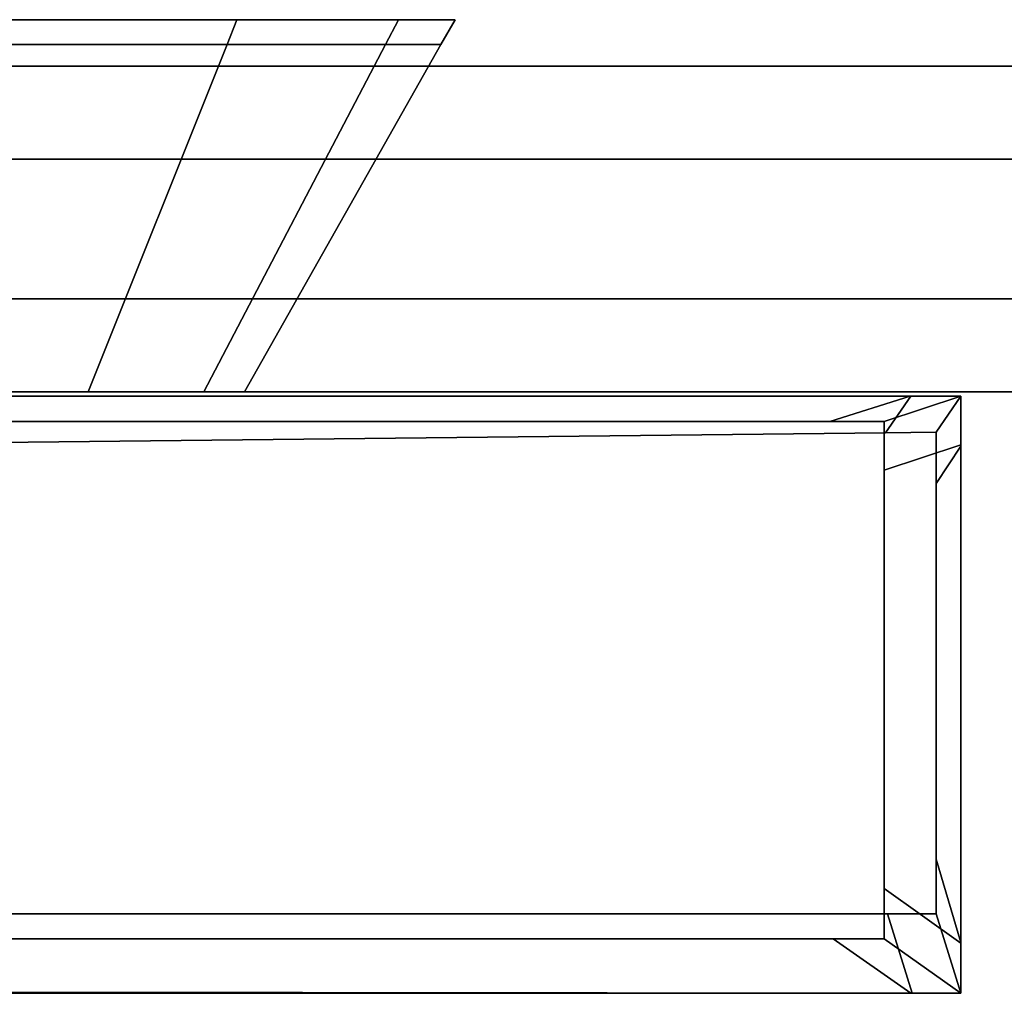
# Model space of a CAD drawing. Extents: x -0.5 to 0.411, y -0.911 to 0.
# Drawn here: x 0.096 to 0.117, y -0.888 to -0.867 of the extents above; entities that cross this region are included whole.
import ezdxf

# ---------------------------------------------------------------- set-up
doc = ezdxf.new("R2010")
doc.units = 0
for name, color, linetype in [('L11_SEAL', 7, 'CONTINUOUS'), ('L12_GLASSOUT', 7, 'CONTINUOUS'), ('L13_GLASSIN', 7, 'CONTINUOUS'), ('L14_GLASSRIM', 7, 'CONTINUOUS'), ('L4_DOORTHRESHOLD', 7, 'CONTINUOUS'), ('L6_HINGE_MOUNTING', 7, 'CONTINUOUS'), ('L7_HINGE', 7, 'CONTINUOUS'), ('L8_HINGE_MOUNTING', 7, 'CONTINUOUS'), ('L9_HINGE', 7, 'CONTINUOUS')]:
    doc.layers.add(name, color=color, linetype=linetype)

msp = doc.modelspace()

# ---------------------------------------------------------------- linework, layer by layer
at = {"layer": 'L11_SEAL', "color": 8, "invisible_edges": 9}
for points in [[(0.05, -0.868, 0.01), (0.363, -0.875, 0.01), (0.05, -0.875, 0.01), (0.05, -0.868, 0.01)], [(0.363, -0.875, 0.01), (0.05, -0.868, 0.01), (0.363, -0.868, 0.01), (0.363, -0.875, 0.01)], [(0.363, -0.875, 0.015), (0.05, -0.868, 0.015), (0.05, -0.875, 0.015), (0.363, -0.875, 0.015)], [(0.05, -0.868, 0.015), (0.363, -0.875, 0.015), (0.363, -0.868, 0.015), (0.05, -0.868, 0.015)], [(0.05, -0.868, 0.01), (0.363, -0.868, 0.015), (0.363, -0.868, 0.01), (0.05, -0.868, 0.01)], [(0.363, -0.868, 0.015), (0.05, -0.868, 0.01), (0.05, -0.868, 0.015), (0.363, -0.868, 0.015)], [(0.363, -0.875, 0.015), (0.05, -0.875, 0.01), (0.363, -0.875, 0.01), (0.363, -0.875, 0.015)], [(0.05, -0.875, 0.01), (0.363, -0.875, 0.015), (0.05, -0.875, 0.015), (0.05, -0.875, 0.01)]]:
    msp.add_3dface(points, dxfattribs=at)
at = {"layer": 'L12_GLASSOUT', "color": 8, "invisible_edges": 9}
for points in [[(0.363, -0.875, 0.015), (0.05, -0.875, 2), (0.05, -0.875, 0.015), (0.363, -0.875, 0.015)], [(0.05, -0.875, 2), (0.363, -0.875, 0.015), (0.363, -0.875, 2), (0.05, -0.875, 2)]]:
    msp.add_3dface(points, dxfattribs=at)
at = {"layer": 'L13_GLASSIN', "color": 8, "invisible_edges": 9}
for points in [[(0.05, -0.868, 2), (0.363, -0.868, 0.015), (0.05, -0.868, 0.015), (0.05, -0.868, 2)], [(0.363, -0.868, 0.015), (0.05, -0.868, 2), (0.363, -0.868, 2), (0.363, -0.868, 0.015)]]:
    msp.add_3dface(points, dxfattribs=at)
at = {"layer": 'L14_GLASSRIM', "color": 8, "invisible_edges": 9}
for points in [[(0.363, -0.875, 2), (0.05, -0.868, 2), (0.05, -0.875, 2), (0.363, -0.875, 2)], [(0.05, -0.868, 2), (0.363, -0.875, 2), (0.363, -0.868, 2), (0.05, -0.868, 2)], [(0.05, -0.868, 0.015), (0.363, -0.875, 0.015), (0.05, -0.875, 0.015), (0.05, -0.868, 0.015)], [(0.363, -0.875, 0.015), (0.05, -0.868, 0.015), (0.363, -0.868, 0.015), (0.363, -0.875, 0.015)]]:
    msp.add_3dface(points, dxfattribs=at)
at = {"layer": 'L4_DOORTHRESHOLD', "color": 8, "invisible_edges": 9}
for points in [[(0.375, -0.87, 0.01), (-0.015, -0.868, 0.01), (-0.015, -0.87, 0.01), (0.375, -0.87, 0.01)], [(-0.015, -0.868, 0.01), (0.375, -0.87, 0.01), (0.375, -0.868, 0.01), (-0.015, -0.868, 0.01)], [(-0.015, -0.868, 0.01), (0.375, -0.868, 0.008), (-0.015, -0.868, 0.008), (-0.015, -0.868, 0.01)], [(0.375, -0.868, 0.008), (-0.015, -0.868, 0.01), (0.375, -0.868, 0.01), (0.375, -0.868, 0.008)], [(-0.015, -0.868, 0.008), (0.375, -0.868), (-0.015, -0.868), (-0.015, -0.868, 0.008)], [(0.375, -0.868), (-0.015, -0.868, 0.008), (0.375, -0.868, 0.008), (0.375, -0.868)], [(-0.015, -0.868), (0.375, -0.875), (-0.015, -0.875), (-0.015, -0.868)], [(0.375, -0.875), (-0.015, -0.868), (0.375, -0.868), (0.375, -0.875)], [(0.375, -0.873, 0.01), (-0.015, -0.87, 0.01), (-0.015, -0.873, 0.01), (0.375, -0.873, 0.01)], [(-0.015, -0.87, 0.01), (0.375, -0.873, 0.01), (0.375, -0.87, 0.01), (-0.015, -0.87, 0.01)], [(0.375, -0.875, 0.01), (-0.015, -0.873, 0.01), (-0.015, -0.875, 0.01), (0.375, -0.875, 0.01)], [(-0.015, -0.873, 0.01), (0.375, -0.875, 0.01), (0.375, -0.873, 0.01), (-0.015, -0.873, 0.01)], [(0.375, -0.875, 0.01), (-0.015, -0.875, 0.008), (0.375, -0.875, 0.008), (0.375, -0.875, 0.01)], [(-0.015, -0.875, 0.008), (0.375, -0.875, 0.01), (-0.015, -0.875, 0.01), (-0.015, -0.875, 0.008)], [(0.375, -0.875, 0.008), (-0.015, -0.875), (0.375, -0.875), (0.375, -0.875, 0.008)], [(-0.015, -0.875), (0.375, -0.875, 0.008), (-0.015, -0.875, 0.008), (-0.015, -0.875)]]:
    msp.add_3dface(points, dxfattribs=at)
at = {"layer": 'L6_HINGE_MOUNTING', "color": 254}
for points, invisible_edges in [([(0.104177, -0.867, 0.2), (0.075139, -0.867, 0.194224), (0.07399, -0.867, 0.2), (0.104177, -0.867, 0.2)], 13), ([(0.104177, -0.867, 0.2), (0.07399, -0.867, 0.2), (0.075139, -0.867, 0.205776), (0.104177, -0.867, 0.2)], 13), ([(0.099756, -0.867, 0.189327), (0.078411, -0.867, 0.189327), (0.075139, -0.867, 0.194224), (0.099756, -0.867, 0.189327)], 13), ([(0.099756, -0.867, 0.189327), (0.075139, -0.867, 0.194224), (0.103028, -0.867, 0.194224), (0.099756, -0.867, 0.189327)], 11), ([(0.103028, -0.867, 0.194224), (0.075139, -0.867, 0.194224), (0.104177, -0.867, 0.2), (0.103028, -0.867, 0.194224)], 11), ([(0.104177, -0.867, 0.2), (0.075139, -0.867, 0.205776), (0.103028, -0.867, 0.205776), (0.104177, -0.867, 0.2)], 11), ([(0.103028, -0.867, 0.205776), (0.075139, -0.867, 0.205776), (0.078411, -0.867, 0.210673), (0.103028, -0.867, 0.205776)], 13), ([(0.09486, -0.867, 0.186055), (0.078411, -0.867, 0.189327), (0.099756, -0.867, 0.189327), (0.09486, -0.867, 0.186055)], 11), ([(0.103028, -0.867, 0.205776), (0.078411, -0.867, 0.210673), (0.099756, -0.867, 0.210673), (0.103028, -0.867, 0.205776)], 11), ([(0.099756, -0.867, 0.210673), (0.078411, -0.867, 0.210673), (0.083308, -0.867, 0.213945), (0.099756, -0.867, 0.210673)], 13), ([(0.099756, -0.867, 0.210673), (0.083308, -0.867, 0.213945), (0.09486, -0.867, 0.213945), (0.099756, -0.867, 0.210673)], 11), ([(0.09486, -0.867, 0.213945), (0.100397, -0.867, 0.211314), (0.099756, -0.867, 0.210673), (0.09486, -0.867, 0.213945)], 9), ([(0.100397, -0.867, 0.211314), (0.09486, -0.867, 0.213945), (0.095207, -0.867, 0.214782), (0.100397, -0.867, 0.211314)], 9), ([(0.09486, -0.867, 0.186055), (0.100397, -0.867, 0.188686), (0.095207, -0.867, 0.185218), (0.09486, -0.867, 0.186055)], 9), ([(0.100397, -0.867, 0.188686), (0.09486, -0.867, 0.186055), (0.099756, -0.867, 0.189327), (0.100397, -0.867, 0.188686)], 9), ([(0.100184, -0.867534, 0.2111), (0.095207, -0.867, 0.214782), (0.095091, -0.867534, 0.214503), (0.100184, -0.867534, 0.2111)], 9), ([(0.095207, -0.867, 0.185218), (0.100184, -0.867534, 0.1889), (0.095091, -0.867534, 0.185497), (0.095207, -0.867, 0.185218)], 9), ([(0.095207, -0.867, 0.214782), (0.100184, -0.867534, 0.2111), (0.100397, -0.867, 0.211314), (0.095207, -0.867, 0.214782)], 9), ([(0.100184, -0.867534, 0.1889), (0.095207, -0.867, 0.185218), (0.100397, -0.867, 0.188686), (0.100184, -0.867534, 0.1889)], 9), ([(0.099756, -0.867, 0.210673), (0.103866, -0.867, 0.206123), (0.103028, -0.867, 0.205776), (0.099756, -0.867, 0.210673)], 9), ([(0.103866, -0.867, 0.206123), (0.099756, -0.867, 0.210673), (0.100397, -0.867, 0.211314), (0.103866, -0.867, 0.206123)], 9), ([(0.099756, -0.867, 0.189327), (0.103866, -0.867, 0.193877), (0.100397, -0.867, 0.188686), (0.099756, -0.867, 0.189327)], 9), ([(0.103866, -0.867, 0.193877), (0.099756, -0.867, 0.189327), (0.103028, -0.867, 0.194224), (0.103866, -0.867, 0.193877)], 9), ([(0.103866, -0.867, 0.206123), (0.100184, -0.867534, 0.2111), (0.103586, -0.867534, 0.206007), (0.103866, -0.867, 0.206123)], 9), ([(0.100184, -0.867534, 0.2111), (0.103866, -0.867, 0.206123), (0.100397, -0.867, 0.211314), (0.100184, -0.867534, 0.2111)], 9), ([(0.100184, -0.867534, 0.1889), (0.103866, -0.867, 0.193877), (0.103586, -0.867534, 0.193993), (0.100184, -0.867534, 0.1889)], 9), ([(0.103866, -0.867, 0.193877), (0.100184, -0.867534, 0.1889), (0.100397, -0.867, 0.188686), (0.103866, -0.867, 0.193877)], 9), ([(0.103028, -0.867, 0.205776), (0.105084, -0.867, 0.2), (0.104177, -0.867, 0.2), (0.103028, -0.867, 0.205776)], 9), ([(0.105084, -0.867, 0.2), (0.103028, -0.867, 0.205776), (0.103866, -0.867, 0.206123), (0.105084, -0.867, 0.2)], 9), ([(0.103028, -0.867, 0.194224), (0.105084, -0.867, 0.2), (0.103866, -0.867, 0.193877), (0.103028, -0.867, 0.194224)], 9), ([(0.105084, -0.867, 0.2), (0.103028, -0.867, 0.194224), (0.104177, -0.867, 0.2), (0.105084, -0.867, 0.2)], 9), ([(0.105084, -0.867, 0.2), (0.103586, -0.867534, 0.206007), (0.104781, -0.867534, 0.2), (0.105084, -0.867, 0.2)], 9), ([(0.103586, -0.867534, 0.206007), (0.105084, -0.867, 0.2), (0.103866, -0.867, 0.206123), (0.103586, -0.867534, 0.206007)], 9), ([(0.103586, -0.867534, 0.193993), (0.105084, -0.867, 0.2), (0.104781, -0.867534, 0.2), (0.103586, -0.867534, 0.193993)], 9), ([(0.105084, -0.867, 0.2), (0.103586, -0.867534, 0.193993), (0.103866, -0.867, 0.193877), (0.105084, -0.867, 0.2)], 9), ([(0.095091, -0.867534, 0.185497), (0.097197, -0.875, 0.191887), (0.093474, -0.875, 0.1894), (0.095091, -0.867534, 0.185497)], 9), ([(0.097197, -0.875, 0.208113), (0.095091, -0.867534, 0.214503), (0.093474, -0.875, 0.2106), (0.097197, -0.875, 0.208113)], 9), ([(0.097197, -0.875, 0.191887), (0.095091, -0.867534, 0.185497), (0.100184, -0.867534, 0.1889), (0.097197, -0.875, 0.191887)], 9), ([(0.095091, -0.867534, 0.214503), (0.097197, -0.875, 0.208113), (0.100184, -0.867534, 0.2111), (0.095091, -0.867534, 0.214503)], 9), ([(0.103586, -0.867534, 0.206007), (0.097197, -0.875, 0.208113), (0.099684, -0.875, 0.204391), (0.103586, -0.867534, 0.206007)], 9), ([(0.097197, -0.875, 0.208113), (0.103586, -0.867534, 0.206007), (0.100184, -0.867534, 0.2111), (0.097197, -0.875, 0.208113)], 9), ([(0.097197, -0.875, 0.191887), (0.103586, -0.867534, 0.193993), (0.099684, -0.875, 0.195609), (0.097197, -0.875, 0.191887)], 9), ([(0.103586, -0.867534, 0.193993), (0.097197, -0.875, 0.191887), (0.100184, -0.867534, 0.1889), (0.103586, -0.867534, 0.193993)], 9), ([(0.104781, -0.867534, 0.2), (0.099684, -0.875, 0.204391), (0.100557, -0.875, 0.2), (0.104781, -0.867534, 0.2)], 9), ([(0.099684, -0.875, 0.204391), (0.104781, -0.867534, 0.2), (0.103586, -0.867534, 0.206007), (0.099684, -0.875, 0.204391)], 9), ([(0.099684, -0.875, 0.195609), (0.104781, -0.867534, 0.2), (0.100557, -0.875, 0.2), (0.099684, -0.875, 0.195609)], 9), ([(0.104781, -0.867534, 0.2), (0.099684, -0.875, 0.195609), (0.103586, -0.867534, 0.193993), (0.104781, -0.867534, 0.2)], 9)]:
    msp.add_3dface(points, dxfattribs=dict(at, invisible_edges=invisible_edges))
at = {"layer": 'L7_HINGE', "color": 8}
for points, invisible_edges in [([(0.114868, -0.875095, 0.17), (0.066875, -0.87564, 0.17), (0.066457, -0.875095, 0.17), (0.114868, -0.875095, 0.17)], 9), ([(0.066457, -0.875095, 0.22931), (0.114887, -0.875095, 0.200095), (0.066457, -0.875095, 0.200095), (0.066457, -0.875095, 0.22931)], 9), ([(0.114887, -0.875095, 0.200095), (0.066457, -0.875095, 0.22931), (0.114888, -0.875095, 0.22931), (0.114887, -0.875095, 0.200095)], 9), ([(0.066457, -0.875095, 0.17), (0.114881, -0.875095, 0.170881), (0.114868, -0.875095, 0.17), (0.066457, -0.875095, 0.17)], 9), ([(0.114881, -0.875095, 0.170881), (0.066457, -0.875095, 0.17), (0.066457, -0.875095, 0.170881), (0.114881, -0.875095, 0.170881)], 9), ([(0.066457, -0.875095, 0.22931), (0.114884, -0.875095, 0.23), (0.114888, -0.875095, 0.22931), (0.066457, -0.875095, 0.22931)], 9), ([(0.114884, -0.875095, 0.23), (0.066457, -0.875095, 0.22931), (0.066457, -0.875095, 0.23), (0.114884, -0.875095, 0.23)], 9), ([(0.114336, -0.875882, 0.23), (0.066457, -0.875095, 0.23), (0.066457, -0.876393, 0.23), (0.114336, -0.875882, 0.23)], 9), ([(0.066457, -0.875095, 0.23), (0.114336, -0.875882, 0.23), (0.114884, -0.875095, 0.23), (0.066457, -0.875095, 0.23)], 9), ([(0.066457, -0.875095, 0.200095), (0.114881, -0.875095, 0.170881), (0.066457, -0.875095, 0.170881), (0.066457, -0.875095, 0.200095)], 9), ([(0.114881, -0.875095, 0.170881), (0.066457, -0.875095, 0.200095), (0.114887, -0.875095, 0.200095), (0.114881, -0.875095, 0.170881)], 9), ([(0.066875, -0.87564, 0.17), (0.114868, -0.875095, 0.17), (0.113139, -0.87564, 0.17), (0.066875, -0.87564, 0.17)], 9), ([(0.114868, -0.875095, 0.17), (0.114309, -0.87564, 0.17), (0.113139, -0.87564, 0.17), (0.114868, -0.875095, 0.17)], 9), ([(0.115957, -0.876141, 0.17), (0.114309, -0.87564, 0.17), (0.115957, -0.875095, 0.17), (0.115957, -0.876141, 0.17)], 9), ([(0.114309, -0.87564, 0.17), (0.114868, -0.875095, 0.17), (0.115957, -0.875095, 0.17), (0.114309, -0.87564, 0.17)], 9), ([(0.115423, -0.87587, 0.23), (0.114884, -0.875095, 0.23), (0.114336, -0.875882, 0.23), (0.115423, -0.87587, 0.23)], 9), ([(0.114881, -0.875095, 0.170881), (0.115957, -0.875095, 0.17), (0.114868, -0.875095, 0.17), (0.114881, -0.875095, 0.170881)], 9), ([(0.115957, -0.875095, 0.17), (0.114881, -0.875095, 0.170881), (0.115957, -0.875095, 0.170881), (0.115957, -0.875095, 0.17)], 9), ([(0.114887, -0.875095, 0.200095), (0.115957, -0.875095, 0.170881), (0.114881, -0.875095, 0.170881), (0.114887, -0.875095, 0.200095)], 9), ([(0.114884, -0.875095, 0.23), (0.115423, -0.87587, 0.23), (0.115957, -0.875095, 0.23), (0.114884, -0.875095, 0.23)], 9), ([(0.114884, -0.875095, 0.23), (0.115957, -0.875095, 0.22931), (0.114888, -0.875095, 0.22931), (0.114884, -0.875095, 0.23)], 9), ([(0.115957, -0.875095, 0.22931), (0.114884, -0.875095, 0.23), (0.115957, -0.875095, 0.23), (0.115957, -0.875095, 0.22931)], 9), ([(0.115957, -0.875095, 0.170881), (0.114887, -0.875095, 0.200095), (0.115957, -0.875095, 0.200095), (0.115957, -0.875095, 0.170881)], 9), ([(0.114888, -0.875095, 0.22931), (0.115957, -0.875095, 0.200095), (0.114887, -0.875095, 0.200095), (0.114888, -0.875095, 0.22931)], 9), ([(0.115957, -0.875095, 0.200095), (0.114888, -0.875095, 0.22931), (0.115957, -0.875095, 0.22931), (0.115957, -0.875095, 0.200095)], 9), ([(0.115423, -0.87587, 0.23), (0.115957, -0.876171, 0.23), (0.115957, -0.875095, 0.23), (0.115423, -0.87587, 0.23)], 9), ([(0.115957, -0.876157, 0.22931), (0.115957, -0.875095, 0.23), (0.115957, -0.876171, 0.23), (0.115957, -0.876157, 0.22931)], 9), ([(0.115957, -0.875095, 0.23), (0.115957, -0.876157, 0.22931), (0.115957, -0.875095, 0.22931), (0.115957, -0.875095, 0.23)], 9), ([(0.115957, -0.876141, 0.17), (0.115957, -0.875095, 0.170881), (0.115957, -0.876142, 0.170881), (0.115957, -0.876141, 0.17)], 9), ([(0.115957, -0.875095, 0.170881), (0.115957, -0.876141, 0.17), (0.115957, -0.875095, 0.17), (0.115957, -0.875095, 0.170881)], 9), ([(0.115957, -0.876142, 0.170881), (0.115957, -0.875095, 0.200095), (0.115957, -0.876147, 0.200095), (0.115957, -0.876142, 0.170881)], 9), ([(0.115957, -0.875095, 0.200095), (0.115957, -0.876142, 0.170881), (0.115957, -0.875095, 0.170881), (0.115957, -0.875095, 0.200095)], 9), ([(0.115957, -0.876147, 0.200095), (0.115957, -0.875095, 0.22931), (0.115957, -0.876157, 0.22931), (0.115957, -0.876147, 0.200095)], 9), ([(0.115957, -0.875095, 0.22931), (0.115957, -0.876147, 0.200095), (0.115957, -0.875095, 0.200095), (0.115957, -0.875095, 0.22931)], 9), ([(0.113209, -0.886755, 0.17), (0.066628, -0.87597, 0.17), (0.066694, -0.87564, 0.17), (0.113209, -0.886755, 0.17)], 13), ([(0.113209, -0.886755, 0.17), (0.066694, -0.87564, 0.17), (0.066875, -0.87564, 0.17), (0.113209, -0.886755, 0.17)], 13), ([(0.113209, -0.886755, 0.17), (0.066875, -0.87564, 0.17), (0.113139, -0.87564, 0.17), (0.113209, -0.886755, 0.17)], 13), ([(0.113209, -0.886755, 0.17), (0.113139, -0.87564, 0.17), (0.114309, -0.87564, 0.17), (0.113209, -0.886755, 0.17)], 13), ([(0.113209, -0.886755, 0.17), (0.114309, -0.87564, 0.17), (0.114309, -0.885674, 0.17), (0.113209, -0.886755, 0.17)], 15), ([(0.114309, -0.885674, 0.17), (0.114309, -0.87564, 0.17), (0.114309, -0.876687, 0.17), (0.114309, -0.885674, 0.17)], 9), ([(0.114309, -0.87564, 0.17), (0.115957, -0.876141, 0.17), (0.114309, -0.876687, 0.17), (0.114309, -0.87564, 0.17)], 9), ([(0.113209, -0.886755, 0.17), (0.066233, -0.876562, 0.17), (0.066628, -0.87597, 0.17), (0.113209, -0.886755, 0.17)], 13), ([(0.066457, -0.876393, 0.23), (0.114378, -0.886218, 0.23), (0.114336, -0.875882, 0.23), (0.066457, -0.876393, 0.23)], 11), ([(0.114336, -0.875882, 0.23), (0.114378, -0.886218, 0.23), (0.115423, -0.87587, 0.23), (0.114336, -0.875882, 0.23)], 11), ([(0.115423, -0.87587, 0.23), (0.114378, -0.886218, 0.23), (0.115423, -0.886218, 0.23), (0.115423, -0.87587, 0.23)], 13), ([(0.115957, -0.876171, 0.23), (0.115423, -0.87587, 0.23), (0.115423, -0.876973, 0.23), (0.115957, -0.876171, 0.23)], 9), ([(0.115423, -0.87587, 0.23), (0.115423, -0.886218, 0.23), (0.115423, -0.885043, 0.23), (0.115423, -0.87587, 0.23)], 13), ([(0.115423, -0.87587, 0.23), (0.115423, -0.885043, 0.23), (0.115423, -0.876973, 0.23), (0.115423, -0.87587, 0.23)], 9), ([(0.115957, -0.886854, 0.17), (0.114309, -0.876687, 0.17), (0.115957, -0.876141, 0.17), (0.115957, -0.886854, 0.17)], 9), ([(0.115423, -0.876973, 0.23), (0.115957, -0.88684, 0.23), (0.115957, -0.876171, 0.23), (0.115423, -0.876973, 0.23)], 9), ([(0.115957, -0.876142, 0.170881), (0.115957, -0.886854, 0.17), (0.115957, -0.876141, 0.17), (0.115957, -0.876142, 0.170881)], 9), ([(0.115957, -0.876142, 0.170881), (0.115957, -0.886859, 0.200095), (0.115957, -0.886859, 0.170881), (0.115957, -0.876142, 0.170881)], 9), ([(0.115957, -0.886859, 0.200095), (0.115957, -0.876142, 0.170881), (0.115957, -0.876147, 0.200095), (0.115957, -0.886859, 0.200095)], 9), ([(0.115957, -0.886854, 0.17), (0.115957, -0.876142, 0.170881), (0.115957, -0.886859, 0.170881), (0.115957, -0.886854, 0.17)], 9), ([(0.115957, -0.876147, 0.200095), (0.115957, -0.886853, 0.22931), (0.115957, -0.886859, 0.200095), (0.115957, -0.876147, 0.200095)], 9), ([(0.115957, -0.886853, 0.22931), (0.115957, -0.876147, 0.200095), (0.115957, -0.876157, 0.22931), (0.115957, -0.886853, 0.22931)], 9), ([(0.115957, -0.876157, 0.22931), (0.115957, -0.88684, 0.23), (0.115957, -0.886853, 0.22931), (0.115957, -0.876157, 0.22931)], 9), ([(0.115957, -0.88684, 0.23), (0.115957, -0.876157, 0.22931), (0.115957, -0.876171, 0.23), (0.115957, -0.88684, 0.23)], 9), ([(0.066142, -0.876773, 0.23), (0.114378, -0.886218, 0.23), (0.066218, -0.876393, 0.23), (0.066142, -0.876773, 0.23)], 11), ([(0.066218, -0.876393, 0.23), (0.114378, -0.886218, 0.23), (0.066457, -0.876393, 0.23), (0.066218, -0.876393, 0.23)], 11), ([(0.113209, -0.886755, 0.17), (0.065641, -0.876957, 0.17), (0.066233, -0.876562, 0.17), (0.113209, -0.886755, 0.17)], 13), ([(0.065747, -0.877365, 0.23), (0.114378, -0.886218, 0.23), (0.066142, -0.876773, 0.23), (0.065747, -0.877365, 0.23)], 11), ([(0.114309, -0.876687, 0.17), (0.115957, -0.886854, 0.17), (0.114309, -0.885674, 0.17), (0.114309, -0.876687, 0.17)], 9), ([(0.113209, -0.886755, 0.17), (0.064979, -0.877089, 0.17), (0.065641, -0.876957, 0.17), (0.113209, -0.886755, 0.17)], 13), ([(0.115957, -0.88684, 0.23), (0.115423, -0.876973, 0.23), (0.115423, -0.885043, 0.23), (0.115957, -0.88684, 0.23)], 9), ([(0.064515, -0.886755, 0.17), (0.064979, -0.877089, 0.17), (0.113209, -0.886755, 0.17), (0.064515, -0.886755, 0.17)], 11), ([(0.065155, -0.87776, 0.23), (0.114378, -0.886218, 0.23), (0.065747, -0.877365, 0.23), (0.065155, -0.87776, 0.23)], 11), ([(0.064488, -0.877893, 0.23), (0.06383, -0.886218, 0.23), (0.114378, -0.886218, 0.23), (0.064488, -0.877893, 0.23)], 13), ([(0.064488, -0.877893, 0.23), (0.114378, -0.886218, 0.23), (0.065155, -0.87776, 0.23), (0.064488, -0.877893, 0.23)], 11), ([(0.115957, -0.887929, 0.23), (0.115423, -0.885043, 0.23), (0.115423, -0.886218, 0.23), (0.115957, -0.887929, 0.23)], 9), ([(0.115423, -0.885043, 0.23), (0.115957, -0.887929, 0.23), (0.115957, -0.88684, 0.23), (0.115423, -0.885043, 0.23)], 9), ([(0.113209, -0.886755, 0.17), (0.114309, -0.885674, 0.17), (0.114309, -0.886755, 0.17), (0.113209, -0.886755, 0.17)], 9), ([(0.114309, -0.885674, 0.17), (0.115957, -0.887929, 0.17), (0.114309, -0.886755, 0.17), (0.114309, -0.885674, 0.17)], 9), ([(0.115957, -0.887929, 0.17), (0.114309, -0.885674, 0.17), (0.115957, -0.886854, 0.17), (0.115957, -0.887929, 0.17)], 9), ([(0.063984, -0.887872, 0.23), (0.114378, -0.886218, 0.23), (0.06383, -0.886218, 0.23), (0.063984, -0.887872, 0.23)], 9), ([(0.114378, -0.886218, 0.23), (0.063984, -0.887872, 0.23), (0.114913, -0.887928, 0.23), (0.114378, -0.886218, 0.23)], 9), ([(0.114913, -0.887928, 0.23), (0.115423, -0.886218, 0.23), (0.114378, -0.886218, 0.23), (0.114913, -0.887928, 0.23)], 9), ([(0.115423, -0.886218, 0.23), (0.114913, -0.887928, 0.23), (0.115957, -0.887929, 0.23), (0.115423, -0.886218, 0.23)], 9), ([(0.064515, -0.886755, 0.17), (0.114882, -0.887929, 0.17), (0.06396, -0.887929, 0.17), (0.064515, -0.886755, 0.17)], 9), ([(0.114882, -0.887929, 0.17), (0.064515, -0.886755, 0.17), (0.113209, -0.886755, 0.17), (0.114882, -0.887929, 0.17)], 9), ([(0.114309, -0.886755, 0.17), (0.114882, -0.887929, 0.17), (0.113209, -0.886755, 0.17), (0.114309, -0.886755, 0.17)], 9), ([(0.114882, -0.887929, 0.17), (0.114309, -0.886755, 0.17), (0.115957, -0.887929, 0.17), (0.114882, -0.887929, 0.17)], 9), ([(0.115957, -0.887929, 0.23), (0.115957, -0.886853, 0.22931), (0.115957, -0.88684, 0.23), (0.115957, -0.887929, 0.23)], 9), ([(0.115957, -0.886853, 0.22931), (0.115957, -0.887929, 0.23), (0.115957, -0.887929, 0.22931), (0.115957, -0.886853, 0.22931)], 9), ([(0.115957, -0.887929, 0.22931), (0.115957, -0.886859, 0.200095), (0.115957, -0.886853, 0.22931), (0.115957, -0.887929, 0.22931)], 9), ([(0.115957, -0.886854, 0.17), (0.115957, -0.887929, 0.170881), (0.115957, -0.887929, 0.17), (0.115957, -0.886854, 0.17)], 9), ([(0.115957, -0.887929, 0.170881), (0.115957, -0.886854, 0.17), (0.115957, -0.886859, 0.170881), (0.115957, -0.887929, 0.170881)], 9), ([(0.115957, -0.886859, 0.170881), (0.115957, -0.887929, 0.200095), (0.115957, -0.887929, 0.170881), (0.115957, -0.886859, 0.170881)], 9), ([(0.115957, -0.887929, 0.200095), (0.115957, -0.886859, 0.170881), (0.115957, -0.886859, 0.200095), (0.115957, -0.887929, 0.200095)], 9), ([(0.115957, -0.886859, 0.200095), (0.115957, -0.887929, 0.22931), (0.115957, -0.887929, 0.200095), (0.115957, -0.886859, 0.200095)], 9), ([(0.06396, -0.887874, 0.22931), (0.114913, -0.887928, 0.23), (0.063984, -0.887872, 0.23), (0.06396, -0.887874, 0.22931)], 9), ([(0.06396, -0.887874, 0.22931), (0.06396, -0.887929, 0.200747), (0.114911, -0.887928, 0.22931), (0.06396, -0.887874, 0.22931)], 8), ([(0.114913, -0.887928, 0.23), (0.06396, -0.887874, 0.22931), (0.114911, -0.887928, 0.22931), (0.114913, -0.887928, 0.23)], 9), ([(0.114911, -0.887928, 0.22931), (0.06396, -0.887929, 0.200747), (0.114906, -0.887929, 0.200109), (0.114911, -0.887928, 0.22931)], 8), ([(0.114896, -0.887929, 0.170881), (0.06396, -0.887929, 0.17), (0.114882, -0.887929, 0.17), (0.114896, -0.887929, 0.170881)], 9), ([(0.06396, -0.887929, 0.17), (0.114896, -0.887929, 0.170881), (0.06396, -0.887929, 0.170881), (0.06396, -0.887929, 0.17)], 9), ([(0.114906, -0.887929, 0.200109), (0.06396, -0.887929, 0.170881), (0.114896, -0.887929, 0.170881), (0.114906, -0.887929, 0.200109)], 9), ([(0.06396, -0.887929, 0.170881), (0.114906, -0.887929, 0.200109), (0.06396, -0.887929, 0.200166), (0.06396, -0.887929, 0.170881)], 11), ([(0.06396, -0.887929, 0.200166), (0.114906, -0.887929, 0.200109), (0.06396, -0.887929, 0.200747), (0.06396, -0.887929, 0.200166)], 9), ([(0.115957, -0.887929, 0.170881), (0.114882, -0.887929, 0.17), (0.115957, -0.887929, 0.17), (0.115957, -0.887929, 0.170881)], 9), ([(0.114882, -0.887929, 0.17), (0.115957, -0.887929, 0.170881), (0.114896, -0.887929, 0.170881), (0.114882, -0.887929, 0.17)], 9), ([(0.115957, -0.887929, 0.200095), (0.114896, -0.887929, 0.170881), (0.115957, -0.887929, 0.170881), (0.115957, -0.887929, 0.200095)], 9), ([(0.114896, -0.887929, 0.170881), (0.115957, -0.887929, 0.200095), (0.114906, -0.887929, 0.200109), (0.114896, -0.887929, 0.170881)], 9), ([(0.114906, -0.887929, 0.200109), (0.115957, -0.887929, 0.22931), (0.114911, -0.887928, 0.22931), (0.114906, -0.887929, 0.200109)], 9), ([(0.115957, -0.887929, 0.22931), (0.114906, -0.887929, 0.200109), (0.115957, -0.887929, 0.200095), (0.115957, -0.887929, 0.22931)], 9), ([(0.115957, -0.887929, 0.23), (0.114911, -0.887928, 0.22931), (0.115957, -0.887929, 0.22931), (0.115957, -0.887929, 0.23)], 9), ([(0.114911, -0.887928, 0.22931), (0.115957, -0.887929, 0.23), (0.114913, -0.887928, 0.23), (0.114911, -0.887928, 0.22931)], 9)]:
    msp.add_3dface(points, dxfattribs=dict(at, invisible_edges=invisible_edges))
at = {"layer": 'L8_HINGE_MOUNTING', "color": 254}
for points, invisible_edges in [([(0.104177, -0.867, 1.8), (0.075139, -0.867, 1.794224), (0.07399, -0.867, 1.8), (0.104177, -0.867, 1.8)], 13), ([(0.104177, -0.867, 1.8), (0.07399, -0.867, 1.8), (0.075139, -0.867, 1.805776), (0.104177, -0.867, 1.8)], 13), ([(0.099756, -0.867, 1.789327), (0.078411, -0.867, 1.789327), (0.075139, -0.867, 1.794224), (0.099756, -0.867, 1.789327)], 13), ([(0.099756, -0.867, 1.789327), (0.075139, -0.867, 1.794224), (0.103028, -0.867, 1.794224), (0.099756, -0.867, 1.789327)], 11), ([(0.103028, -0.867, 1.794224), (0.075139, -0.867, 1.794224), (0.104177, -0.867, 1.8), (0.103028, -0.867, 1.794224)], 11), ([(0.104177, -0.867, 1.8), (0.075139, -0.867, 1.805776), (0.103028, -0.867, 1.805776), (0.104177, -0.867, 1.8)], 11), ([(0.103028, -0.867, 1.805776), (0.075139, -0.867, 1.805776), (0.078411, -0.867, 1.810673), (0.103028, -0.867, 1.805776)], 13), ([(0.09486, -0.867, 1.786055), (0.078411, -0.867, 1.789327), (0.099756, -0.867, 1.789327), (0.09486, -0.867, 1.786055)], 11), ([(0.103028, -0.867, 1.805776), (0.078411, -0.867, 1.810673), (0.099756, -0.867, 1.810673), (0.103028, -0.867, 1.805776)], 11), ([(0.099756, -0.867, 1.810673), (0.078411, -0.867, 1.810673), (0.083308, -0.867, 1.813945), (0.099756, -0.867, 1.810673)], 13), ([(0.099756, -0.867, 1.810673), (0.083308, -0.867, 1.813945), (0.09486, -0.867, 1.813945), (0.099756, -0.867, 1.810673)], 11), ([(0.09486, -0.867, 1.813945), (0.100397, -0.867, 1.811314), (0.099756, -0.867, 1.810673), (0.09486, -0.867, 1.813945)], 9), ([(0.100397, -0.867, 1.811314), (0.09486, -0.867, 1.813945), (0.095207, -0.867, 1.814782), (0.100397, -0.867, 1.811314)], 9), ([(0.09486, -0.867, 1.786055), (0.100397, -0.867, 1.788686), (0.095207, -0.867, 1.785218), (0.09486, -0.867, 1.786055)], 9), ([(0.100397, -0.867, 1.788686), (0.09486, -0.867, 1.786055), (0.099756, -0.867, 1.789327), (0.100397, -0.867, 1.788686)], 9), ([(0.100184, -0.867534, 1.8111), (0.095207, -0.867, 1.814782), (0.095091, -0.867534, 1.814503), (0.100184, -0.867534, 1.8111)], 9), ([(0.095207, -0.867, 1.785218), (0.100184, -0.867534, 1.7889), (0.095091, -0.867534, 1.785497), (0.095207, -0.867, 1.785218)], 9), ([(0.095207, -0.867, 1.814782), (0.100184, -0.867534, 1.8111), (0.100397, -0.867, 1.811314), (0.095207, -0.867, 1.814782)], 9), ([(0.100184, -0.867534, 1.7889), (0.095207, -0.867, 1.785218), (0.100397, -0.867, 1.788686), (0.100184, -0.867534, 1.7889)], 9), ([(0.099756, -0.867, 1.810673), (0.103866, -0.867, 1.806123), (0.103028, -0.867, 1.805776), (0.099756, -0.867, 1.810673)], 9), ([(0.103866, -0.867, 1.806123), (0.099756, -0.867, 1.810673), (0.100397, -0.867, 1.811314), (0.103866, -0.867, 1.806123)], 9), ([(0.099756, -0.867, 1.789327), (0.103866, -0.867, 1.793877), (0.100397, -0.867, 1.788686), (0.099756, -0.867, 1.789327)], 9), ([(0.103866, -0.867, 1.793877), (0.099756, -0.867, 1.789327), (0.103028, -0.867, 1.794224), (0.103866, -0.867, 1.793877)], 9), ([(0.103866, -0.867, 1.806123), (0.100184, -0.867534, 1.8111), (0.103586, -0.867534, 1.806007), (0.103866, -0.867, 1.806123)], 9), ([(0.100184, -0.867534, 1.8111), (0.103866, -0.867, 1.806123), (0.100397, -0.867, 1.811314), (0.100184, -0.867534, 1.8111)], 9), ([(0.100184, -0.867534, 1.7889), (0.103866, -0.867, 1.793877), (0.103586, -0.867534, 1.793993), (0.100184, -0.867534, 1.7889)], 9), ([(0.103866, -0.867, 1.793877), (0.100184, -0.867534, 1.7889), (0.100397, -0.867, 1.788686), (0.103866, -0.867, 1.793877)], 9), ([(0.103028, -0.867, 1.805776), (0.105084, -0.867, 1.8), (0.104177, -0.867, 1.8), (0.103028, -0.867, 1.805776)], 9), ([(0.105084, -0.867, 1.8), (0.103028, -0.867, 1.805776), (0.103866, -0.867, 1.806123), (0.105084, -0.867, 1.8)], 9), ([(0.103028, -0.867, 1.794224), (0.105084, -0.867, 1.8), (0.103866, -0.867, 1.793877), (0.103028, -0.867, 1.794224)], 9), ([(0.105084, -0.867, 1.8), (0.103028, -0.867, 1.794224), (0.104177, -0.867, 1.8), (0.105084, -0.867, 1.8)], 9), ([(0.105084, -0.867, 1.8), (0.103586, -0.867534, 1.806007), (0.104781, -0.867534, 1.8), (0.105084, -0.867, 1.8)], 9), ([(0.103586, -0.867534, 1.806007), (0.105084, -0.867, 1.8), (0.103866, -0.867, 1.806123), (0.103586, -0.867534, 1.806007)], 9), ([(0.103586, -0.867534, 1.793993), (0.105084, -0.867, 1.8), (0.104781, -0.867534, 1.8), (0.103586, -0.867534, 1.793993)], 9), ([(0.105084, -0.867, 1.8), (0.103586, -0.867534, 1.793993), (0.103866, -0.867, 1.793877), (0.105084, -0.867, 1.8)], 9), ([(0.095091, -0.867534, 1.785497), (0.097197, -0.875, 1.791887), (0.093474, -0.875, 1.7894), (0.095091, -0.867534, 1.785497)], 9), ([(0.097197, -0.875, 1.808113), (0.095091, -0.867534, 1.814503), (0.093474, -0.875, 1.8106), (0.097197, -0.875, 1.808113)], 9), ([(0.097197, -0.875, 1.791887), (0.095091, -0.867534, 1.785497), (0.100184, -0.867534, 1.7889), (0.097197, -0.875, 1.791887)], 9), ([(0.095091, -0.867534, 1.814503), (0.097197, -0.875, 1.808113), (0.100184, -0.867534, 1.8111), (0.095091, -0.867534, 1.814503)], 9), ([(0.103586, -0.867534, 1.806007), (0.097197, -0.875, 1.808113), (0.099684, -0.875, 1.804391), (0.103586, -0.867534, 1.806007)], 9), ([(0.097197, -0.875, 1.808113), (0.103586, -0.867534, 1.806007), (0.100184, -0.867534, 1.8111), (0.097197, -0.875, 1.808113)], 9), ([(0.097197, -0.875, 1.791887), (0.103586, -0.867534, 1.793993), (0.099684, -0.875, 1.795609), (0.097197, -0.875, 1.791887)], 9), ([(0.103586, -0.867534, 1.793993), (0.097197, -0.875, 1.791887), (0.100184, -0.867534, 1.7889), (0.103586, -0.867534, 1.793993)], 9), ([(0.104781, -0.867534, 1.8), (0.099684, -0.875, 1.804391), (0.100557, -0.875, 1.8), (0.104781, -0.867534, 1.8)], 9), ([(0.099684, -0.875, 1.804391), (0.104781, -0.867534, 1.8), (0.103586, -0.867534, 1.806007), (0.099684, -0.875, 1.804391)], 9), ([(0.099684, -0.875, 1.795609), (0.104781, -0.867534, 1.8), (0.100557, -0.875, 1.8), (0.099684, -0.875, 1.795609)], 9), ([(0.104781, -0.867534, 1.8), (0.099684, -0.875, 1.795609), (0.103586, -0.867534, 1.793993), (0.104781, -0.867534, 1.8)], 9)]:
    msp.add_3dface(points, dxfattribs=dict(at, invisible_edges=invisible_edges))
at = {"layer": 'L9_HINGE', "color": 8}
for points, invisible_edges in [([(0.114868, -0.875095, 1.77), (0.066875, -0.87564, 1.77), (0.066457, -0.875095, 1.77), (0.114868, -0.875095, 1.77)], 9), ([(0.066457, -0.875095, 1.82931), (0.114887, -0.875095, 1.800095), (0.066457, -0.875095, 1.800095), (0.066457, -0.875095, 1.82931)], 9), ([(0.114887, -0.875095, 1.800095), (0.066457, -0.875095, 1.82931), (0.114888, -0.875095, 1.82931), (0.114887, -0.875095, 1.800095)], 9), ([(0.066457, -0.875095, 1.77), (0.114881, -0.875095, 1.770881), (0.114868, -0.875095, 1.77), (0.066457, -0.875095, 1.77)], 9), ([(0.114881, -0.875095, 1.770881), (0.066457, -0.875095, 1.77), (0.066457, -0.875095, 1.770881), (0.114881, -0.875095, 1.770881)], 9), ([(0.066457, -0.875095, 1.82931), (0.114884, -0.875095, 1.83), (0.114888, -0.875095, 1.82931), (0.066457, -0.875095, 1.82931)], 9), ([(0.114884, -0.875095, 1.83), (0.066457, -0.875095, 1.82931), (0.066457, -0.875095, 1.83), (0.114884, -0.875095, 1.83)], 9), ([(0.114336, -0.875882, 1.83), (0.066457, -0.875095, 1.83), (0.066457, -0.876393, 1.83), (0.114336, -0.875882, 1.83)], 9), ([(0.066457, -0.875095, 1.83), (0.114336, -0.875882, 1.83), (0.114884, -0.875095, 1.83), (0.066457, -0.875095, 1.83)], 9), ([(0.066457, -0.875095, 1.800095), (0.114881, -0.875095, 1.770881), (0.066457, -0.875095, 1.770881), (0.066457, -0.875095, 1.800095)], 9), ([(0.114881, -0.875095, 1.770881), (0.066457, -0.875095, 1.800095), (0.114887, -0.875095, 1.800095), (0.114881, -0.875095, 1.770881)], 9), ([(0.066875, -0.87564, 1.77), (0.114868, -0.875095, 1.77), (0.113139, -0.87564, 1.77), (0.066875, -0.87564, 1.77)], 9), ([(0.114868, -0.875095, 1.77), (0.114309, -0.87564, 1.77), (0.113139, -0.87564, 1.77), (0.114868, -0.875095, 1.77)], 9), ([(0.115957, -0.876141, 1.77), (0.114309, -0.87564, 1.77), (0.115957, -0.875095, 1.77), (0.115957, -0.876141, 1.77)], 9), ([(0.114309, -0.87564, 1.77), (0.114868, -0.875095, 1.77), (0.115957, -0.875095, 1.77), (0.114309, -0.87564, 1.77)], 9), ([(0.115423, -0.87587, 1.83), (0.114884, -0.875095, 1.83), (0.114336, -0.875882, 1.83), (0.115423, -0.87587, 1.83)], 9), ([(0.114881, -0.875095, 1.770881), (0.115957, -0.875095, 1.77), (0.114868, -0.875095, 1.77), (0.114881, -0.875095, 1.770881)], 9), ([(0.115957, -0.875095, 1.77), (0.114881, -0.875095, 1.770881), (0.115957, -0.875095, 1.770881), (0.115957, -0.875095, 1.77)], 9), ([(0.114887, -0.875095, 1.800095), (0.115957, -0.875095, 1.770881), (0.114881, -0.875095, 1.770881), (0.114887, -0.875095, 1.800095)], 9), ([(0.114884, -0.875095, 1.83), (0.115423, -0.87587, 1.83), (0.115957, -0.875095, 1.83), (0.114884, -0.875095, 1.83)], 9), ([(0.114884, -0.875095, 1.83), (0.115957, -0.875095, 1.82931), (0.114888, -0.875095, 1.82931), (0.114884, -0.875095, 1.83)], 9), ([(0.115957, -0.875095, 1.82931), (0.114884, -0.875095, 1.83), (0.115957, -0.875095, 1.83), (0.115957, -0.875095, 1.82931)], 9), ([(0.115957, -0.875095, 1.770881), (0.114887, -0.875095, 1.800095), (0.115957, -0.875095, 1.800095), (0.115957, -0.875095, 1.770881)], 9), ([(0.114888, -0.875095, 1.82931), (0.115957, -0.875095, 1.800095), (0.114887, -0.875095, 1.800095), (0.114888, -0.875095, 1.82931)], 9), ([(0.115957, -0.875095, 1.800095), (0.114888, -0.875095, 1.82931), (0.115957, -0.875095, 1.82931), (0.115957, -0.875095, 1.800095)], 9), ([(0.115423, -0.87587, 1.83), (0.115957, -0.876171, 1.83), (0.115957, -0.875095, 1.83), (0.115423, -0.87587, 1.83)], 9), ([(0.115957, -0.876157, 1.82931), (0.115957, -0.875095, 1.83), (0.115957, -0.876171, 1.83), (0.115957, -0.876157, 1.82931)], 9), ([(0.115957, -0.875095, 1.83), (0.115957, -0.876157, 1.82931), (0.115957, -0.875095, 1.82931), (0.115957, -0.875095, 1.83)], 9), ([(0.115957, -0.876141, 1.77), (0.115957, -0.875095, 1.770881), (0.115957, -0.876142, 1.770881), (0.115957, -0.876141, 1.77)], 9), ([(0.115957, -0.875095, 1.770881), (0.115957, -0.876141, 1.77), (0.115957, -0.875095, 1.77), (0.115957, -0.875095, 1.770881)], 9), ([(0.115957, -0.876142, 1.770881), (0.115957, -0.875095, 1.800095), (0.115957, -0.876147, 1.800095), (0.115957, -0.876142, 1.770881)], 9), ([(0.115957, -0.875095, 1.800095), (0.115957, -0.876142, 1.770881), (0.115957, -0.875095, 1.770881), (0.115957, -0.875095, 1.800095)], 9), ([(0.115957, -0.876147, 1.800095), (0.115957, -0.875095, 1.82931), (0.115957, -0.876157, 1.82931), (0.115957, -0.876147, 1.800095)], 9), ([(0.115957, -0.875095, 1.82931), (0.115957, -0.876147, 1.800095), (0.115957, -0.875095, 1.800095), (0.115957, -0.875095, 1.82931)], 9), ([(0.113209, -0.886755, 1.77), (0.066628, -0.87597, 1.77), (0.066694, -0.87564, 1.77), (0.113209, -0.886755, 1.77)], 13), ([(0.113209, -0.886755, 1.77), (0.066694, -0.87564, 1.77), (0.066875, -0.87564, 1.77), (0.113209, -0.886755, 1.77)], 13), ([(0.113209, -0.886755, 1.77), (0.066875, -0.87564, 1.77), (0.113139, -0.87564, 1.77), (0.113209, -0.886755, 1.77)], 13), ([(0.113209, -0.886755, 1.77), (0.113139, -0.87564, 1.77), (0.114309, -0.87564, 1.77), (0.113209, -0.886755, 1.77)], 13), ([(0.113209, -0.886755, 1.77), (0.114309, -0.87564, 1.77), (0.114309, -0.885674, 1.77), (0.113209, -0.886755, 1.77)], 15), ([(0.114309, -0.885674, 1.77), (0.114309, -0.87564, 1.77), (0.114309, -0.876687, 1.77), (0.114309, -0.885674, 1.77)], 9), ([(0.114309, -0.87564, 1.77), (0.115957, -0.876141, 1.77), (0.114309, -0.876687, 1.77), (0.114309, -0.87564, 1.77)], 9), ([(0.113209, -0.886755, 1.77), (0.066233, -0.876562, 1.77), (0.066628, -0.87597, 1.77), (0.113209, -0.886755, 1.77)], 13), ([(0.066457, -0.876393, 1.83), (0.114378, -0.886218, 1.83), (0.114336, -0.875882, 1.83), (0.066457, -0.876393, 1.83)], 11), ([(0.114336, -0.875882, 1.83), (0.114378, -0.886218, 1.83), (0.115423, -0.87587, 1.83), (0.114336, -0.875882, 1.83)], 11), ([(0.115423, -0.87587, 1.83), (0.114378, -0.886218, 1.83), (0.115423, -0.886218, 1.83), (0.115423, -0.87587, 1.83)], 13), ([(0.115957, -0.876171, 1.83), (0.115423, -0.87587, 1.83), (0.115423, -0.876973, 1.83), (0.115957, -0.876171, 1.83)], 9), ([(0.115423, -0.87587, 1.83), (0.115423, -0.886218, 1.83), (0.115423, -0.885043, 1.83), (0.115423, -0.87587, 1.83)], 13), ([(0.115423, -0.87587, 1.83), (0.115423, -0.885043, 1.83), (0.115423, -0.876973, 1.83), (0.115423, -0.87587, 1.83)], 9), ([(0.115957, -0.886854, 1.77), (0.114309, -0.876687, 1.77), (0.115957, -0.876141, 1.77), (0.115957, -0.886854, 1.77)], 9), ([(0.115423, -0.876973, 1.83), (0.115957, -0.88684, 1.83), (0.115957, -0.876171, 1.83), (0.115423, -0.876973, 1.83)], 9), ([(0.115957, -0.876142, 1.770881), (0.115957, -0.886854, 1.77), (0.115957, -0.876141, 1.77), (0.115957, -0.876142, 1.770881)], 9), ([(0.115957, -0.876142, 1.770881), (0.115957, -0.886859, 1.800095), (0.115957, -0.886859, 1.770881), (0.115957, -0.876142, 1.770881)], 9), ([(0.115957, -0.886859, 1.800095), (0.115957, -0.876142, 1.770881), (0.115957, -0.876147, 1.800095), (0.115957, -0.886859, 1.800095)], 9), ([(0.115957, -0.886854, 1.77), (0.115957, -0.876142, 1.770881), (0.115957, -0.886859, 1.770881), (0.115957, -0.886854, 1.77)], 9), ([(0.115957, -0.876147, 1.800095), (0.115957, -0.886853, 1.82931), (0.115957, -0.886859, 1.800095), (0.115957, -0.876147, 1.800095)], 9), ([(0.115957, -0.886853, 1.82931), (0.115957, -0.876147, 1.800095), (0.115957, -0.876157, 1.82931), (0.115957, -0.886853, 1.82931)], 9), ([(0.115957, -0.876157, 1.82931), (0.115957, -0.88684, 1.83), (0.115957, -0.886853, 1.82931), (0.115957, -0.876157, 1.82931)], 9), ([(0.115957, -0.88684, 1.83), (0.115957, -0.876157, 1.82931), (0.115957, -0.876171, 1.83), (0.115957, -0.88684, 1.83)], 9), ([(0.066142, -0.876773, 1.83), (0.114378, -0.886218, 1.83), (0.066218, -0.876393, 1.83), (0.066142, -0.876773, 1.83)], 11), ([(0.066218, -0.876393, 1.83), (0.114378, -0.886218, 1.83), (0.066457, -0.876393, 1.83), (0.066218, -0.876393, 1.83)], 11), ([(0.113209, -0.886755, 1.77), (0.065641, -0.876957, 1.77), (0.066233, -0.876562, 1.77), (0.113209, -0.886755, 1.77)], 13), ([(0.065747, -0.877365, 1.83), (0.114378, -0.886218, 1.83), (0.066142, -0.876773, 1.83), (0.065747, -0.877365, 1.83)], 11), ([(0.114309, -0.876687, 1.77), (0.115957, -0.886854, 1.77), (0.114309, -0.885674, 1.77), (0.114309, -0.876687, 1.77)], 9), ([(0.113209, -0.886755, 1.77), (0.064979, -0.877089, 1.77), (0.065641, -0.876957, 1.77), (0.113209, -0.886755, 1.77)], 13), ([(0.115957, -0.88684, 1.83), (0.115423, -0.876973, 1.83), (0.115423, -0.885043, 1.83), (0.115957, -0.88684, 1.83)], 9), ([(0.064515, -0.886755, 1.77), (0.064979, -0.877089, 1.77), (0.113209, -0.886755, 1.77), (0.064515, -0.886755, 1.77)], 11), ([(0.065155, -0.87776, 1.83), (0.114378, -0.886218, 1.83), (0.065747, -0.877365, 1.83), (0.065155, -0.87776, 1.83)], 11), ([(0.064488, -0.877893, 1.83), (0.06383, -0.886218, 1.83), (0.114378, -0.886218, 1.83), (0.064488, -0.877893, 1.83)], 13), ([(0.064488, -0.877893, 1.83), (0.114378, -0.886218, 1.83), (0.065155, -0.87776, 1.83), (0.064488, -0.877893, 1.83)], 11), ([(0.115957, -0.887929, 1.83), (0.115423, -0.885043, 1.83), (0.115423, -0.886218, 1.83), (0.115957, -0.887929, 1.83)], 9), ([(0.115423, -0.885043, 1.83), (0.115957, -0.887929, 1.83), (0.115957, -0.88684, 1.83), (0.115423, -0.885043, 1.83)], 9), ([(0.113209, -0.886755, 1.77), (0.114309, -0.885674, 1.77), (0.114309, -0.886755, 1.77), (0.113209, -0.886755, 1.77)], 9), ([(0.114309, -0.885674, 1.77), (0.115957, -0.887929, 1.77), (0.114309, -0.886755, 1.77), (0.114309, -0.885674, 1.77)], 9), ([(0.115957, -0.887929, 1.77), (0.114309, -0.885674, 1.77), (0.115957, -0.886854, 1.77), (0.115957, -0.887929, 1.77)], 9), ([(0.063984, -0.887872, 1.83), (0.114378, -0.886218, 1.83), (0.06383, -0.886218, 1.83), (0.063984, -0.887872, 1.83)], 9), ([(0.114378, -0.886218, 1.83), (0.063984, -0.887872, 1.83), (0.114913, -0.887928, 1.83), (0.114378, -0.886218, 1.83)], 9), ([(0.114913, -0.887928, 1.83), (0.115423, -0.886218, 1.83), (0.114378, -0.886218, 1.83), (0.114913, -0.887928, 1.83)], 9), ([(0.115423, -0.886218, 1.83), (0.114913, -0.887928, 1.83), (0.115957, -0.887929, 1.83), (0.115423, -0.886218, 1.83)], 9), ([(0.064515, -0.886755, 1.77), (0.114882, -0.887929, 1.77), (0.06396, -0.887929, 1.77), (0.064515, -0.886755, 1.77)], 9), ([(0.114882, -0.887929, 1.77), (0.064515, -0.886755, 1.77), (0.113209, -0.886755, 1.77), (0.114882, -0.887929, 1.77)], 9), ([(0.114309, -0.886755, 1.77), (0.114882, -0.887929, 1.77), (0.113209, -0.886755, 1.77), (0.114309, -0.886755, 1.77)], 9), ([(0.114882, -0.887929, 1.77), (0.114309, -0.886755, 1.77), (0.115957, -0.887929, 1.77), (0.114882, -0.887929, 1.77)], 9), ([(0.115957, -0.887929, 1.83), (0.115957, -0.886853, 1.82931), (0.115957, -0.88684, 1.83), (0.115957, -0.887929, 1.83)], 9), ([(0.115957, -0.886853, 1.82931), (0.115957, -0.887929, 1.83), (0.115957, -0.887929, 1.82931), (0.115957, -0.886853, 1.82931)], 9), ([(0.115957, -0.887929, 1.82931), (0.115957, -0.886859, 1.800095), (0.115957, -0.886853, 1.82931), (0.115957, -0.887929, 1.82931)], 9), ([(0.115957, -0.886854, 1.77), (0.115957, -0.887929, 1.770881), (0.115957, -0.887929, 1.77), (0.115957, -0.886854, 1.77)], 9), ([(0.115957, -0.887929, 1.770881), (0.115957, -0.886854, 1.77), (0.115957, -0.886859, 1.770881), (0.115957, -0.887929, 1.770881)], 9), ([(0.115957, -0.886859, 1.770881), (0.115957, -0.887929, 1.800095), (0.115957, -0.887929, 1.770881), (0.115957, -0.886859, 1.770881)], 9), ([(0.115957, -0.887929, 1.800095), (0.115957, -0.886859, 1.770881), (0.115957, -0.886859, 1.800095), (0.115957, -0.887929, 1.800095)], 9), ([(0.115957, -0.886859, 1.800095), (0.115957, -0.887929, 1.82931), (0.115957, -0.887929, 1.800095), (0.115957, -0.886859, 1.800095)], 9), ([(0.06396, -0.887874, 1.82931), (0.114913, -0.887928, 1.83), (0.063984, -0.887872, 1.83), (0.06396, -0.887874, 1.82931)], 9), ([(0.06396, -0.887874, 1.82931), (0.06396, -0.887929, 1.800747), (0.114911, -0.887928, 1.82931), (0.06396, -0.887874, 1.82931)], 8), ([(0.114913, -0.887928, 1.83), (0.06396, -0.887874, 1.82931), (0.114911, -0.887928, 1.82931), (0.114913, -0.887928, 1.83)], 9), ([(0.114911, -0.887928, 1.82931), (0.06396, -0.887929, 1.800747), (0.114906, -0.887929, 1.800109), (0.114911, -0.887928, 1.82931)], 8), ([(0.114896, -0.887929, 1.770881), (0.06396, -0.887929, 1.77), (0.114882, -0.887929, 1.77), (0.114896, -0.887929, 1.770881)], 9), ([(0.06396, -0.887929, 1.77), (0.114896, -0.887929, 1.770881), (0.06396, -0.887929, 1.770881), (0.06396, -0.887929, 1.77)], 9), ([(0.114906, -0.887929, 1.800109), (0.06396, -0.887929, 1.770881), (0.114896, -0.887929, 1.770881), (0.114906, -0.887929, 1.800109)], 9), ([(0.06396, -0.887929, 1.770881), (0.114906, -0.887929, 1.800109), (0.06396, -0.887929, 1.800166), (0.06396, -0.887929, 1.770881)], 11), ([(0.06396, -0.887929, 1.800166), (0.114906, -0.887929, 1.800109), (0.06396, -0.887929, 1.800747), (0.06396, -0.887929, 1.800166)], 9), ([(0.115957, -0.887929, 1.770881), (0.114882, -0.887929, 1.77), (0.115957, -0.887929, 1.77), (0.115957, -0.887929, 1.770881)], 9), ([(0.114882, -0.887929, 1.77), (0.115957, -0.887929, 1.770881), (0.114896, -0.887929, 1.770881), (0.114882, -0.887929, 1.77)], 9), ([(0.115957, -0.887929, 1.800095), (0.114896, -0.887929, 1.770881), (0.115957, -0.887929, 1.770881), (0.115957, -0.887929, 1.800095)], 9), ([(0.114896, -0.887929, 1.770881), (0.115957, -0.887929, 1.800095), (0.114906, -0.887929, 1.800109), (0.114896, -0.887929, 1.770881)], 9), ([(0.114906, -0.887929, 1.800109), (0.115957, -0.887929, 1.82931), (0.114911, -0.887928, 1.82931), (0.114906, -0.887929, 1.800109)], 9), ([(0.115957, -0.887929, 1.82931), (0.114906, -0.887929, 1.800109), (0.115957, -0.887929, 1.800095), (0.115957, -0.887929, 1.82931)], 9), ([(0.115957, -0.887929, 1.83), (0.114911, -0.887928, 1.82931), (0.115957, -0.887929, 1.82931), (0.115957, -0.887929, 1.83)], 9), ([(0.114911, -0.887928, 1.82931), (0.115957, -0.887929, 1.83), (0.114913, -0.887928, 1.83), (0.114911, -0.887928, 1.82931)], 9)]:
    msp.add_3dface(points, dxfattribs=dict(at, invisible_edges=invisible_edges))

doc.saveas('drawing.dxf')
